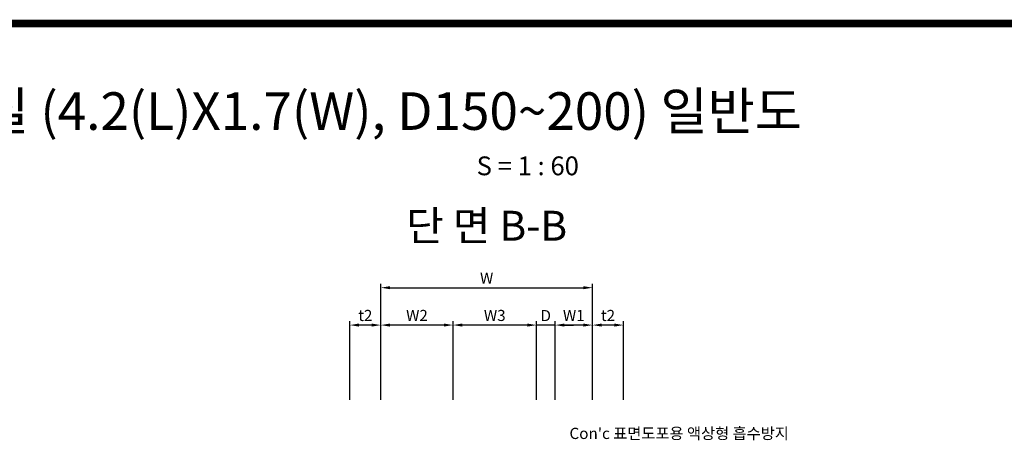
# Model space of a CAD drawing. Units: inches. Extents: x 0 to 109619, y -90108 to 89211.
# Drawn here: x 44081 to 51992, y 67320 to 70706 of the extents above; entities that cross this region are included whole.
import ezdxf
from ezdxf.enums import TextEntityAlignment as Align

# ---------------------------------------------------------------- set-up
doc = ezdxf.new("R2010")
doc.units = ezdxf.units.IN
doc.header["$MEASUREMENT"] = 0
for name, color, linetype in [('TEXT', 7, 'Continuous'), ('title', 40, 'Continuous'), ('도곽', 7, 'Continuous')]:
    doc.layers.add(name, color=color, linetype=linetype)
doc.layers.add('WA-DIM', color=1, linetype='Continuous', lineweight=20)
doc.styles.add('굴림체', font='GulimChe.ttf')
doc.dimstyles.new('DOT-100', dxfattribs={"dimscale": 1.05, "dimtxt": 85, "dimasz": 70, "dimexe": 30, "dimexo": 0, "dimgap": 30, "dimtad": 1, "dimdec": 0, "dimdsep": 46, "dimtxsty": '굴림체', "dimcen": 0, "dimclrd": 256, "dimclre": 256, "dimclrt": 2, "dimadec": 0, "dimazin": 0, "dimtfac": 0.4, "dimtdec": 0, "dimtix": 1, "dimtmove": 2, "dimatfit": 3, "dimfxl": 1, "dimtvp": 120, "dimtolj": 1, "dimarcsym": 0})

# ---------------------------------------------------------------- blocks, each defined once
blk = doc.blocks.new('도곽')
at = {"layer": '도곽', "const_width": 2}
blk.add_lwpolyline([(29.41, 24.04), (29.41, 578.04), (825.41, 578.04), (825.41, 24.04)], close=True, dxfattribs=at)
blk = doc.blocks.new('*D90')
at = {"layer": 'Defpoints', "color": 0, "linetype": 'Continuous', "transparency": 16777216}
for p in [(46983, 68253.5), (46983, 67653.5), (47563, 67653.5)]:
    blk.add_point(p, dxfattribs=at)
at = {"layer": 'WA-DIM', "linetype": 'Continuous', "lineweight": -2, "transparency": 16777216}
for p, q in [((46983, 67653.5), (46983, 68285)), ((47563, 67653.5), (47563, 68285)), ((47489.5, 68253.5), (47056.5, 68253.5))]:
    blk.add_line(p, q, dxfattribs=at)
at = {"layer": 'WA-DIM', "linetype": 'Continuous', "transparency": 16777216}
for points in [[(47056.5, 68265.8), (47056.5, 68241.3), (46983, 68253.5)], [(47489.5, 68265.8), (47489.5, 68241.3), (47563, 68253.5)]]:
    blk.add_solid(points, dxfattribs=at)
at = {"layer": 'WA-DIM', "color": 2, "linetype": 'Continuous', "transparency": 16777216, "insert": (47273, 68330.8), "char_height": 89.25, "attachment_point": 5, "style": '굴림체'}
blk.add_mtext('\\A1;W2', dxfattribs=at)
blk = doc.blocks.new('*D91')
at = {"layer": 'Defpoints', "color": 0, "linetype": 'Continuous', "transparency": 16777216}
for p in [(48233, 68253.5), (48233, 67653.5), (48383, 67653.5)]:
    blk.add_point(p, dxfattribs=at)
at = {"layer": 'WA-DIM', "linetype": 'Continuous', "lineweight": -2, "transparency": 16777216}
for p, q in [((48233, 67653.5), (48233, 68285)), ((48383, 67653.5), (48383, 68285)), ((48159.5, 68253.5), (48086, 68253.5)), ((48383, 68253.5), (48233, 68253.5)), ((48456.5, 68253.5), (48530, 68253.5))]:
    blk.add_line(p, q, dxfattribs=at)
at = {"layer": 'WA-DIM', "linetype": 'Continuous', "transparency": 16777216}
for points in [[(48159.5, 68265.8), (48159.5, 68241.3), (48233, 68253.5)], [(48456.5, 68265.8), (48456.5, 68241.3), (48383, 68253.5)]]:
    blk.add_solid(points, dxfattribs=at)
at = {"layer": 'WA-DIM', "color": 2, "linetype": 'Continuous', "transparency": 16777216, "insert": (48308, 68329.7), "char_height": 89.25, "attachment_point": 5, "style": '굴림체'}
blk.add_mtext('\\A1;D', dxfattribs=at)
blk = doc.blocks.new('*D92')
at = {"layer": 'Defpoints', "color": 0, "linetype": 'Continuous', "transparency": 16777216}
for p in [(48383, 68253.5), (48383, 67653.5), (48683, 67653.5)]:
    blk.add_point(p, dxfattribs=at)
at = {"layer": 'WA-DIM', "linetype": 'Continuous', "lineweight": -2, "transparency": 16777216}
for p, q in [((48383, 67653.5), (48383, 68285)), ((48683, 67653.5), (48683, 68285)), ((48609.5, 68253.5), (48456.5, 68253.5))]:
    blk.add_line(p, q, dxfattribs=at)
at = {"layer": 'WA-DIM', "linetype": 'Continuous', "transparency": 16777216}
for points in [[(48456.5, 68265.8), (48456.5, 68241.3), (48383, 68253.5)], [(48609.5, 68265.8), (48609.5, 68241.3), (48683, 68253.5)]]:
    blk.add_solid(points, dxfattribs=at)
at = {"layer": 'WA-DIM', "color": 2, "linetype": 'Continuous', "transparency": 16777216, "insert": (48533, 68330.9), "char_height": 89.25, "attachment_point": 5, "style": '굴림체'}
blk.add_mtext('\\A1;W1', dxfattribs=at)
blk = doc.blocks.new('*D93')
at = {"layer": 'Defpoints', "color": 0, "linetype": 'Continuous', "transparency": 16777216}
for p in [(48683, 68553.5), (46983, 67653.5), (48683, 67653.5)]:
    blk.add_point(p, dxfattribs=at)
at = {"layer": 'WA-DIM', "linetype": 'Continuous', "lineweight": -2, "transparency": 16777216}
for p, q in [((46983, 67653.5), (46983, 68585)), ((47056.5, 68553.5), (48609.5, 68553.5)), ((48683, 67653.5), (48683, 68585))]:
    blk.add_line(p, q, dxfattribs=at)
at = {"layer": 'WA-DIM', "linetype": 'Continuous', "transparency": 16777216}
for points in [[(47056.5, 68565.8), (47056.5, 68541.3), (46983, 68553.5)], [(48609.5, 68565.8), (48609.5, 68541.3), (48683, 68553.5)]]:
    blk.add_solid(points, dxfattribs=at)
at = {"layer": 'WA-DIM', "color": 2, "linetype": 'Continuous', "transparency": 16777216, "insert": (47833, 68630.8), "char_height": 89.25, "attachment_point": 5, "style": '굴림체'}
blk.add_mtext('\\A1;W', dxfattribs=at)
blk = doc.blocks.new('*D94')
at = {"layer": 'Defpoints', "color": 0, "linetype": 'Continuous', "transparency": 16777216}
for p in [(46733, 68253.5), (46733, 67653.5), (46983, 67653.5)]:
    blk.add_point(p, dxfattribs=at)
at = {"layer": 'WA-DIM', "linetype": 'Continuous', "lineweight": -2, "transparency": 16777216}
for p, q in [((46733, 67653.5), (46733, 68285)), ((46983, 67653.5), (46983, 68285)), ((46909.5, 68253.5), (46806.5, 68253.5))]:
    blk.add_line(p, q, dxfattribs=at)
at = {"layer": 'WA-DIM', "linetype": 'Continuous', "transparency": 16777216}
for points in [[(46806.5, 68265.8), (46806.5, 68241.3), (46733, 68253.5)], [(46909.5, 68265.8), (46909.5, 68241.3), (46983, 68253.5)]]:
    blk.add_solid(points, dxfattribs=at)
at = {"layer": 'WA-DIM', "color": 2, "linetype": 'Continuous', "transparency": 16777216, "insert": (46858, 68330.7), "char_height": 89.25, "attachment_point": 5, "style": '굴림체'}
blk.add_mtext('\\A1;t2', dxfattribs=at)
blk = doc.blocks.new('*D95')
at = {"layer": 'Defpoints', "color": 0, "linetype": 'Continuous', "transparency": 16777216}
for p in [(48683, 68253.5), (48683, 67653.5), (48933, 67653.5)]:
    blk.add_point(p, dxfattribs=at)
at = {"layer": 'WA-DIM', "linetype": 'Continuous', "lineweight": -2, "transparency": 16777216}
for p, q in [((48683, 67653.5), (48683, 68285)), ((48933, 67653.5), (48933, 68285)), ((48859.5, 68253.5), (48756.5, 68253.5))]:
    blk.add_line(p, q, dxfattribs=at)
at = {"layer": 'WA-DIM', "linetype": 'Continuous', "transparency": 16777216}
for points in [[(48756.5, 68265.8), (48756.5, 68241.3), (48683, 68253.5)], [(48859.5, 68265.8), (48859.5, 68241.3), (48933, 68253.5)]]:
    blk.add_solid(points, dxfattribs=at)
at = {"layer": 'WA-DIM', "color": 2, "linetype": 'Continuous', "transparency": 16777216, "insert": (48808, 68330.7), "char_height": 89.25, "attachment_point": 5, "style": '굴림체'}
blk.add_mtext('\\A1;t2', dxfattribs=at)
blk = doc.blocks.new('*D96')
at = {"layer": 'Defpoints', "color": 0, "linetype": 'Continuous', "transparency": 16777216}
for p in [(47563, 68253.5), (47563, 67653.5), (48233, 67653.5)]:
    blk.add_point(p, dxfattribs=at)
at = {"layer": 'WA-DIM', "linetype": 'Continuous', "lineweight": -2, "transparency": 16777216}
for p, q in [((47563, 67653.5), (47563, 68285)), ((48233, 67653.5), (48233, 68285)), ((48159.5, 68253.5), (47636.5, 68253.5))]:
    blk.add_line(p, q, dxfattribs=at)
at = {"layer": 'WA-DIM', "linetype": 'Continuous', "transparency": 16777216}
for points in [[(47636.5, 68265.8), (47636.5, 68241.3), (47563, 68253.5)], [(48159.5, 68265.8), (48159.5, 68241.3), (48233, 68253.5)]]:
    blk.add_solid(points, dxfattribs=at)
at = {"layer": 'WA-DIM', "color": 2, "linetype": 'Continuous', "transparency": 16777216, "insert": (47898, 68330.8), "char_height": 89.25, "attachment_point": 5, "style": '굴림체'}
blk.add_mtext('\\A1;W3', dxfattribs=at)

msp = doc.modelspace()

# ---------------------------------------------------------------- block references
at = {"xscale": 30.18844221105974, "yscale": 30.18844221105974, "zscale": 30.18844221105974}
msp.add_blockref('도곽', (33410.6, 53225.3), dxfattribs=at)

# ---------------------------------------------------------------- texts
at = {"layer": 'TEXT', "style": '굴림체'}
msp.add_text("Con'c 표면도포용 액상형 흡수방지", height=90, dxfattribs=at).set_placement((48498.3, 67338.7))
at = {"layer": 'title', "style": '굴림체'}
msp.add_text('단 면 B-B', height=240, dxfattribs=at).set_placement((47833, 68931.2), align=Align.CENTER)
at = {"layer": '도곽', "style": '굴림체'}
for s, height, p in [('감압밸브실 (4.2(L)X1.7(W), D150~200) 일반도', 301.884, (46313.6, 69971.8)), ('S = 1 : 60', 150.94, (48163.2, 69532))]:
    msp.add_text(s, height=height, dxfattribs=at).set_placement(p, align=Align.MIDDLE_CENTER)

# ---------------------------------------------------------------- dimensions: what is measured, and where the dimension line sits
at = {"layer": 'WA-DIM', "linetype": 'Continuous'}
for base, p1, p2, text, picture, middle in [((48683, 68553.5), (46983, 67653.5), (48683, 67653.5), 'W', '*D93', (47833, 68630.8)), ((46733, 68253.5), (46983, 67653.5), (46733, 67653.5), 't2', '*D94', (46858, 68330.7)), ((46983, 68253.5), (47563, 67653.5), (46983, 67653.5), 'W2', '*D90', (47273, 68330.8)), ((47563, 68253.5), (48233, 67653.5), (47563, 67653.5), 'W3', '*D96', (47898, 68330.8)), ((48233, 68253.5), (48383, 67653.5), (48233, 67653.5), 'D', '*D91', (48308, 68329.7)), ((48383, 68253.5), (48683, 67653.5), (48383, 67653.5), 'W1', '*D92', (48533, 68330.9)), ((48683, 68253.5), (48933, 67653.5), (48683, 67653.5), 't2', '*D95', (48808, 68330.7))]:
    dim = msp.add_linear_dim(base=base, p1=p1, p2=p2, angle=180, text=text, dimstyle='DOT-100', dxfattribs=at)
    dim.commit()
    dim.dimension.update_dxf_attribs({"geometry": picture, "text_midpoint": middle})

doc.saveas('drawing.dxf')
